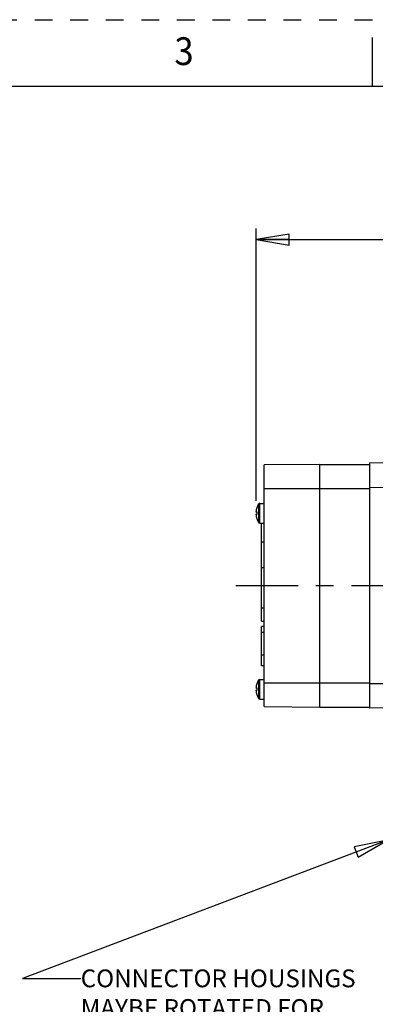
# Model space of a CAD drawing. Units: inches. Extents: x 0 to 18.1, y 0 to 11.
# Drawn here: x 4.5 to 6.5, y 5.5 to 11 of the extents above; entities that cross this region are included whole.
import ezdxf
from ezdxf.enums import TextEntityAlignment as Align

# ---------------------------------------------------------------- set-up
doc = ezdxf.new("R2010")
doc.units = ezdxf.units.IN
doc.header["$LTSCALE"] = 0.935
doc.header["$MEASUREMENT"] = 0
doc.linetypes.add('CENTER', pattern=[0.6, 0.375, -0.075, 0.075, -0.075])
doc.linetypes.add('HIDDEN', pattern=[0.2, 0.1, -0.1])
doc.layers.get('0').update_dxf_attribs({"linetype": 'CONTINUOUS'})
for name, color, linetype in [('8_ALL_NOTES_BALLOONS_SYMBOLS_GT', 7, 'CONTINUOUS'), ('DEFAULT_1', 7, 'CENTER'), ('DEFAULT_2', 8, 'HIDDEN')]:
    doc.layers.add(name, color=color, linetype=linetype)
doc.styles.get("Standard").update_dxf_attribs({"font": 'txt', "width": 0.8})
doc.styles.add('TEXTSTYLE_1', font='txt', dxfattribs={"width": 0.8})
doc.dimstyles.new('DIMSTYLE_2', dxfattribs={"dimtxt": 0.1, "dimasz": 0.1875, "dimexe": 0.18, "dimexo": 0.0625, "dimgap": 0.09, "dimtad": 0, "dimtih": 1, "dimtoh": 1, "dimlfac": 2, "dimzin": 4, "dimdsep": 46, "dimtxsty": 'STANDARD', "dimblk": 'CLOSED', "dimblk1": 'CLOSED', "dimblk2": 'CLOSED', "dimcen": 0.09, "dimadec": 0, "dimazin": 0, "dimtp": 0.01, "dimtm": 0.01, "dimtfac": 1, "dimtofl": 0, "dimtmove": 0, "dimatfit": 3, "dimldrblk": 'CLOSED', "dimfxl": 1, "dimtolj": 1, "dimtzin": 4, "dimarcsym": 0})

# ---------------------------------------------------------------- blocks, each defined once
blk = doc.blocks.new('_CLOSED')
at = {"color": 0, "linetype": 'BYBLOCK'}
for p, q in [((0, 0), (-1, 0.167)), ((-1, 0.167), (-1, -0.167)), ((-1, -0.167), (0, 0)), ((-1, 0), (0, 0))]:
    blk.add_line(p, q, dxfattribs=at)
blk = doc.blocks.new('*D6')
at = {"color": 2, "linetype": 'CONTINUOUS'}
for p, q in [((5.8451, 8.296), (5.8451, 9.8264)), ((9.3707, 8.5714), (9.3707, 9.8264)), ((5.8451, 9.7639), (7.1159, 9.7639)), ((9.3707, 9.7639), (7.5109, 9.7639))]:
    blk.add_line(p, q, dxfattribs=at)
at = {"color": 2, "linetype": 'CONTINUOUS', "xscale": 0.1875, "yscale": 0.1875, "zscale": 0.1875, "rotation": 180}
blk.add_blockref('_CLOSED', (5.8451, 9.7639), dxfattribs=at)
at = {"color": 2, "linetype": 'CONTINUOUS', "xscale": 0.1875, "yscale": 0.1875, "zscale": 0.1875}
blk.add_blockref('_CLOSED', (9.3707, 9.7639), dxfattribs=at)
at = {"color": 2, "linetype": 'CONTINUOUS', "width": 0.8}
blk.add_text('"LB"', height=0.1, dxfattribs=at).set_placement((7.1534, 9.7139))

msp = doc.modelspace()

# ---------------------------------------------------------------- linework, layer by layer
at = {"color": 7, "linetype": 'CONTINUOUS'}
for p, q in [((6.5, 10.625), (6.5, 10.9)), ((16.625, 10.625), (0.375, 10.625)), ((6.204605, 8.500753), (5.891613, 8.498022)), ((5.891613, 7.139944), (5.891613, 8.498022)), ((6.204605, 7.137213), (6.204605, 8.500753)), ((6.204605, 8.500753), (6.486101, 8.500753)), ((6.486101, 7.130965), (6.486101, 8.508815)), ((7.10618, 8.503403), (6.486101, 8.508815)), ((5.891613, 8.365243), (6.486101, 8.365243)), ((7.10618, 8.365613), (6.486101, 8.371025)), ((5.848996, 8.256184), (5.849229, 8.25605)), ((5.858196, 8.276667), (5.858196, 8.176055)), ((5.866656, 8.171243), (5.866656, 8.281479)), ((5.866656, 8.281479), (5.891613, 8.281479)), ((5.845059, 8.233546), (5.849229, 8.233546)), ((5.849229, 8.219176), (5.845059, 8.219176)), ((5.849229, 8.196673), (5.848996, 8.196538)), ((5.866656, 8.171243), (5.891613, 8.171243)), ((5.876613, 7.620575), (5.876613, 8.171243)), ((5.876613, 8.064728), (5.891613, 8.064728)), ((5.876613, 7.920685), (5.891613, 7.920685)), ((5.876613, 7.694549), (5.891613, 7.694549)), ((5.876613, 7.620575), (5.891613, 7.620575)), ((5.876613, 7.369193), (5.876613, 7.590047)), ((5.891613, 7.590047), (5.876613, 7.590047)), ((5.876613, 7.557792), (5.891613, 7.557792)), ((5.876613, 7.430787), (5.891613, 7.430787)), ((5.876613, 7.370586), (5.891613, 7.370586)), ((5.891613, 7.369193), (5.876613, 7.369193)), ((5.848996, 7.267009), (5.849229, 7.266875)), ((5.858196, 7.287493), (5.858196, 7.18688)), ((5.866656, 7.182068), (5.866656, 7.292305)), ((5.866656, 7.292305), (5.891613, 7.292305)), ((5.891613, 7.272723), (6.486101, 7.272723)), ((6.486101, 7.268755), (7.10618, 7.274166)), ((5.845059, 7.244371), (5.849229, 7.244371)), ((5.849229, 7.230001), (5.845059, 7.230001)), ((5.849229, 7.207498), (5.848996, 7.207364)), ((5.866656, 7.182068), (5.891613, 7.182068)), ((5.891613, 7.139944), (6.204605, 7.137213)), ((6.204605, 7.137213), (6.486101, 7.137213)), ((7.10618, 7.136376), (6.486101, 7.130965))]:
    msp.add_line(p, q, dxfattribs=at)
for centre, radius, start, end in [((5.942794, 8.226361), 0.098163, 162.395717, 174.649464), ((5.942794, 8.226361), 0.098425, 149.262131, 162.36212), ((5.866656, 8.271637), 0.009843, 90, 149.262131), ((5.942794, 8.226361), 0.098163, 185.350536, 197.604283), ((5.942794, 8.226361), 0.098425, 197.63788, 210.737869), ((5.866656, 8.181086), 0.009843, 210.737869, 270), ((5.942794, 7.237186), 0.098163, 162.395717, 174.649464), ((5.942794, 7.237186), 0.098425, 149.262131, 162.36212), ((5.866656, 7.282462), 0.009843, 90, 149.262131), ((5.942794, 7.237186), 0.098163, 185.350536, 197.604283), ((5.942794, 7.237186), 0.098425, 197.63788, 210.737869), ((5.866656, 7.191911), 0.009843, 210.737869, 270)]:
    msp.add_arc(centre, radius, start, end, dxfattribs=at)
for points, knots in [([(5.845059, 8.235515), (5.84504, 8.235312), (5.845009, 8.234924), (5.844984, 8.234402), (5.844979, 8.233955), (5.845, 8.23373), (5.845023, 8.233546), (5.845059, 8.233546)], [0, 0, 0, 0, 0.30800652, 0.58517387, 0.80467994, 0.94600423, 1, 1, 1, 1]), ([(5.845059, 8.219176), (5.845023, 8.219176), (5.845, 8.218991), (5.844979, 8.218766), (5.844984, 8.218318), (5.845009, 8.217797), (5.84504, 8.21741), (5.845059, 8.217208)], [0, 0, 0, 0, 0.05437127, 0.19620464, 0.41605055, 0.69316737, 1, 1, 1, 1]), ([(5.849229, 8.233546), (5.849125, 8.231952), (5.848987, 8.228758), (5.848987, 8.223964), (5.849125, 8.22077), (5.849229, 8.219176)], [0, 0, 0, 0, 0.33328646, 0.66671354, 1, 1, 1, 1]), ([(5.845059, 7.24634), (5.84504, 7.246137), (5.845009, 7.245749), (5.844984, 7.245228), (5.844979, 7.24478), (5.845, 7.244556), (5.845023, 7.244371), (5.845059, 7.244371)], [0, 0, 0, 0, 0.30800652, 0.58517387, 0.80467994, 0.94600423, 1, 1, 1, 1]), ([(5.845059, 7.230001), (5.845023, 7.230001), (5.845, 7.229816), (5.844979, 7.229592), (5.844984, 7.229143), (5.845009, 7.228622), (5.84504, 7.228235), (5.845059, 7.228033)], [0, 0, 0, 0, 0.05437127, 0.19620464, 0.41605055, 0.69316737, 1, 1, 1, 1]), ([(5.849229, 7.244371), (5.849125, 7.242777), (5.848987, 7.239584), (5.848987, 7.234789), (5.849125, 7.231595), (5.849229, 7.230001)], [0, 0, 0, 0, 0.33328646, 0.66671354, 1, 1, 1, 1])]:
    msp.add_open_spline(points, degree=3, knots=knots, dxfattribs=at)
at = {"layer": '8_ALL_NOTES_BALLOONS_SYMBOLS_GT', "color": 2, "linetype": 'CONTINUOUS'}
for p, q in [((6.584747, 6.389431), (4.530266, 5.612391)), ((4.530266, 5.612391), (4.85848, 5.612391))]:
    msp.add_line(p, q, dxfattribs=at)
msp.add_lwpolyline([(6.420427, 6.293871), (6.584747, 6.389431), (6.398317, 6.35233), (6.420427, 6.293871)], dxfattribs=at)
at = {"layer": 'DEFAULT_1', "color": 7, "linetype": 'CENTER'}
msp.add_line((5.731391, 7.819891), (9.972664, 7.819891), dxfattribs=at)
at = {"layer": 'DEFAULT_2', "color": 8, "linetype": 'HIDDEN'}
msp.add_line((0, 11), (17, 11), dxfattribs=at)

# ---------------------------------------------------------------- texts
at = {"color": 2, "linetype": 'CONTINUOUS', "style": 'TEXTSTYLE_1', "width": 0.916667}
msp.add_text('3', height=0.156, dxfattribs=at).set_placement((5.44, 10.745125), align=Align.CENTER)
at = {"layer": '8_ALL_NOTES_BALLOONS_SYMBOLS_GT', "color": 2, "linetype": 'CONTINUOUS', "insert": (4.85848, 5.662391), "char_height": 0.1, "width": 1.84, "attachment_point": 1}
msp.add_mtext('CONNECTOR HOUSINGS MAY\\PBE ROTATED FOR REARWARD\\PCONNECTOR ORIENTATION', dxfattribs=at)

# ---------------------------------------------------------------- dimensions: what is measured, and where the dimension line sits
at = {"color": 2, "linetype": 'CONTINUOUS'}
dim = msp.add_linear_dim(base=(5.845059, 9.763903), p1=(9.370729, 8.571367), p2=(5.845059, 8.296046), angle=180, text='"LB"', dimstyle='DIMSTYLE_2', dxfattribs=at)
dim.commit()
dim.dimension.update_dxf_attribs({"geometry": '*D6', "text_midpoint": (7.313421, 9.763903), "dimtype": 160})

doc.saveas('drawing.dxf')
